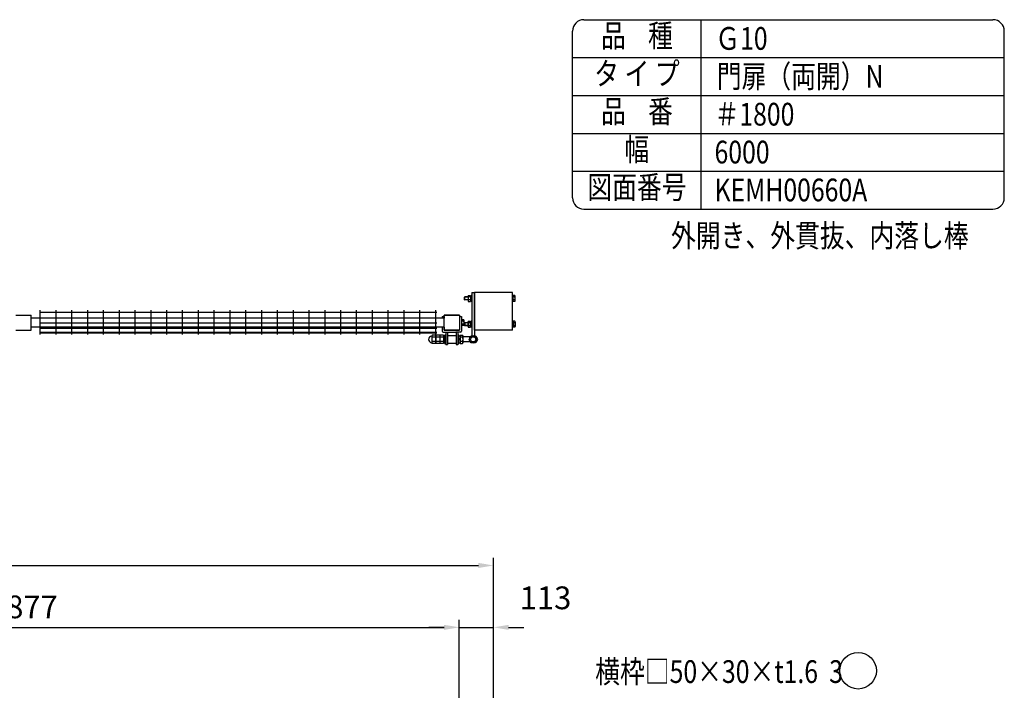
# Model space of a CAD drawing. Units: millimetres. Extents: x 162 to 9148, y 680 to 6560.
# Drawn here: x 5898 to 9148, y 4348 to 6560 of the extents above; entities that cross this region are included whole.
import ezdxf
from ezdxf.enums import TextEntityAlignment as Align

# ---------------------------------------------------------------- set-up
doc = ezdxf.new("R2010")
doc.units = ezdxf.units.MM
doc.header["$LTSCALE"] = 250
doc.header["$PDMODE"] = 33
doc.header["$PDSIZE"] = 5
for name, color, linetype in [('MOJI', 6, 'Continuous'), ('SJC', 1, 'Continuous'), ('SJC2', 7, 'Continuous'), ('SUNPOU', 4, 'Continuous')]:
    doc.layers.add(name, color=color, linetype=linetype)
doc.styles.add('EXT08', font='ROMANS', dxfattribs={"width": 0.8, "bigfont": 'EXTFONT'})
doc.styles.get("Standard").update_dxf_attribs({"font": 'arial.ttf'})
doc.dimstyles.new('SJC', dxfattribs={"dimtxt": 0.18, "dimasz": 0.18, "dimexe": 0.18, "dimexo": 0.0625, "dimgap": 0.09, "dimtad": 0, "dimtih": 1, "dimtoh": 1, "dimdec": 4, "dimzin": 0, "dimdsep": 46, "dimtxsty": 'Standard', "dimcen": 0.09, "dimadec": 0, "dimazin": 0, "dimtfac": 1, "dimtdec": 4, "dimtofl": 0, "dimtmove": 0, "dimatfit": 3, "dimfxl": 1, "dimtolj": 1, "dimtzin": 0, "dimarcsym": 0})

# ---------------------------------------------------------------- blocks, each defined once
blk = doc.blocks.new('*D11')
at = {"layer": 'DEFPOINTS', "color": 0}
for p in [(7349.1, 4555.3), (4472.1, 4210.7), (7349.1, 4217.7)]:
    blk.add_point(p, dxfattribs=at)
at = {"layer": 'SUNPOU', "color": 0, "lineweight": -2}
for p, q in [((4472.1, 4235.7), (4472.1, 4580.3)), ((4522.1, 4555.3), (7299.1, 4555.3)), ((7349.1, 4242.7), (7349.1, 4580.3))]:
    blk.add_line(p, q, dxfattribs=at)
at = {"layer": 'SUNPOU', "color": 0}
for points in [[(4522.1, 4563.6), (4522.1, 4547), (4472.1, 4555.3)], [(7299.1, 4547), (7299.1, 4563.6), (7349.1, 4555.3)]]:
    blk.add_solid(points, dxfattribs=at)
at = {"layer": 'SUNPOU', "color": 0, "insert": (5910.6, 4622.8), "char_height": 75, "attachment_point": 5, "style": 'EXT08'}
blk.add_mtext('\\A1;2877', dxfattribs=at)
blk = doc.blocks.new('*D12')
at = {"layer": 'DEFPOINTS', "color": 0}
for p in [(7462.1, 4759.5), (1462.1, 4152.7), (7462.1, 4155.9)]:
    blk.add_point(p, dxfattribs=at)
at = {"layer": 'SUNPOU', "color": 0, "lineweight": -2}
for p, q in [((1462.1, 4177.7), (1462.1, 4784.5)), ((7462.1, 4180.9), (7462.1, 4784.5)), ((1512.1, 4759.5), (7412.1, 4759.5))]:
    blk.add_line(p, q, dxfattribs=at)
at = {"layer": 'SUNPOU', "color": 0}
for points in [[(1512.1, 4767.9), (1512.1, 4751.2), (1462.1, 4759.5)], [(7412.1, 4751.2), (7412.1, 4767.9), (7462.1, 4759.5)]]:
    blk.add_solid(points, dxfattribs=at)
at = {"layer": 'SUNPOU', "color": 0, "insert": (4462.1, 4827), "char_height": 75, "attachment_point": 5, "style": 'EXT08'}
blk.add_mtext('\\A1;6000', dxfattribs=at)
blk = doc.blocks.new('*D16')
at = {"layer": 'DEFPOINTS', "color": 0}
for p in [(7462.1, 4555.3), (7349.1, 4217.7), (7462.1, 4155.9)]:
    blk.add_point(p, dxfattribs=at)
at = {"layer": 'SUNPOU', "color": 0, "lineweight": -2}
for p, q in [((7299.1, 4555.3), (7249.1, 4555.3)), ((7349.1, 4242.7), (7349.1, 4580.3)), ((7349.1, 4555.3), (7462.1, 4555.3)), ((7462.1, 4180.9), (7462.1, 4580.3)), ((7512.1, 4555.3), (7562.1, 4555.3))]:
    blk.add_line(p, q, dxfattribs=at)
at = {"layer": 'SUNPOU', "color": 0}
for points in [[(7299.1, 4547), (7299.1, 4563.6), (7349.1, 4555.3)], [(7512.1, 4563.6), (7512.1, 4547), (7462.1, 4555.3)]]:
    blk.add_solid(points, dxfattribs=at)
at = {"layer": 'SUNPOU', "color": 0, "insert": (7633.8, 4652.6), "char_height": 75, "attachment_point": 5, "style": 'EXT08'}
blk.add_mtext('\\A1;113', dxfattribs=at)

msp = doc.modelspace()

# ---------------------------------------------------------------- linework, layer by layer
at = {"layer": 'MOJI'}
msp.add_circle((8665.447, 4412.121), 60.274, dxfattribs=at)
at = {"layer": 'SJC'}
for p, q in [((7760.438, 6560.212), (9110.438, 6560.212)), ((8147.938, 5935.212), (8147.938, 6560.212)), ((7722.938, 5972.712), (7722.938, 6522.712)), ((9147.938, 5972.712), (9147.938, 6522.712)), ((7722.938, 6435.212), (9147.938, 6435.212)), ((7722.938, 6310.212), (9147.938, 6310.212)), ((7722.938, 6185.212), (9147.938, 6185.212)), ((7722.938, 6060.212), (9147.938, 6060.212)), ((7760.438, 5935.212), (9110.438, 5935.212)), ((7390.588, 5660.558), (7399.588, 5660.558)), ((7390.588, 5660.558), (7390.588, 5517.22)), ((7399.588, 5660.558), (7399.588, 5517.22)), ((7399.588, 5535.558), (7399.588, 5660.558)), ((7524.588, 5660.558), (7399.588, 5660.558)), ((7399.588, 5535.558), (7399.588, 5660.558)), ((7524.588, 5660.558), (7399.588, 5660.558)), ((7524.588, 5535.558), (7524.588, 5660.558)), ((7524.588, 5535.558), (7524.588, 5660.558)), ((7293.088, 5580.558), (7299.088, 5580.558)), ((7293.088, 5580.558), (7293.088, 5575.558)), ((7299.088, 5580.558), (7299.088, 5575.558)), ((7350.088, 5580.558), (7356.088, 5580.558)), ((7350.088, 5580.558), (7350.088, 5536.558)), ((7356.088, 5580.558), (7356.088, 5532.558)), ((7293.088, 5545.558), (7293.088, 5532.558)), ((7296.088, 5529.558), (7311.588, 5529.558)), ((7299.088, 5545.558), (7299.088, 5536.558)), ((7300.088, 5535.558), (7349.088, 5535.558)), ((7304.588, 5529.558), (7304.588, 5488.058)), ((7310.588, 5528.558), (7310.588, 5488.058)), ((7311.588, 5529.558), (7337.588, 5529.558)), ((7353.088, 5529.558), (7337.588, 5529.558)), ((7338.588, 5528.558), (7338.588, 5488.058)), ((7344.588, 5529.558), (7344.588, 5488.058)), ((7524.588, 5535.558), (7399.588, 5535.558)), ((7524.588, 5535.558), (7399.588, 5535.558)), ((7304.588, 5488.058), (7310.588, 5488.058)), ((7304.588, 5488.058), (7310.588, 5488.058)), ((7338.588, 5488.058), (7344.588, 5488.058)), ((7338.588, 5488.058), (7344.588, 5488.058))]:
    msp.add_line(p, q, dxfattribs=at)
at = {"layer": 'SJC', "color": 6}
for p, q in [((5963.313, 5595.358), (7275.313, 5595.358)), ((5965.313, 5601.458), (5965.313, 5521.458)), ((6017.513, 5601.458), (6017.513, 5521.458)), ((6069.713, 5601.458), (6069.713, 5521.458)), ((6121.913, 5601.458), (6121.913, 5521.458)), ((6174.113, 5601.458), (6174.113, 5521.458)), ((6226.313, 5601.458), (6226.313, 5521.458)), ((6278.513, 5601.458), (6278.513, 5521.458)), ((6330.713, 5601.458), (6330.713, 5521.458)), ((6382.913, 5601.458), (6382.913, 5521.458)), ((6435.113, 5601.458), (6435.113, 5521.458)), ((6487.313, 5601.458), (6487.313, 5521.458)), ((6539.513, 5601.458), (6539.513, 5521.458)), ((6591.713, 5601.458), (6591.713, 5521.458)), ((6643.913, 5601.458), (6643.913, 5521.458)), ((6696.113, 5601.458), (6696.113, 5521.458)), ((6748.313, 5601.458), (6748.313, 5521.458)), ((6800.513, 5601.458), (6800.513, 5521.458)), ((6852.713, 5601.458), (6852.713, 5521.458)), ((6904.913, 5601.458), (6904.913, 5521.458)), ((6957.113, 5601.458), (6957.113, 5521.458)), ((7009.313, 5601.458), (7009.313, 5521.458)), ((7061.513, 5601.458), (7061.513, 5521.458)), ((7113.713, 5601.458), (7113.713, 5521.458)), ((7165.913, 5601.458), (7165.913, 5521.458)), ((7218.113, 5601.458), (7218.113, 5521.458)), ((7270.313, 5601.458), (7270.313, 5521.458)), ((5885.838, 5585.558), (5935.838, 5585.558)), ((5935.838, 5535.558), (5935.838, 5585.558)), ((7299.588, 5575.558), (5935.838, 5575.558)), ((5963.313, 5560.058), (7275.313, 5560.058)), ((7299.588, 5535.558), (7299.588, 5585.558)), ((7299.588, 5585.558), (7349.588, 5585.558)), ((7349.588, 5585.558), (7299.588, 5585.558)), ((7299.588, 5535.558), (7299.588, 5585.558)), ((7349.588, 5585.558), (7349.588, 5535.558)), ((5885.838, 5535.558), (5935.838, 5535.558)), ((7299.588, 5545.558), (5935.838, 5545.558)), ((5963.313, 5542.558), (7275.313, 5542.558)), ((5963.313, 5529.658), (7275.313, 5529.658)), ((5963.313, 5527.058), (7275.313, 5527.058)), ((7349.588, 5535.558), (7299.588, 5535.558)), ((7349.588, 5535.558), (7299.588, 5535.558))]:
    msp.add_line(p, q, dxfattribs=at)
at = {"layer": 'SJC'}
msp.add_circle((7395.088, 5505.558), 12.5, dxfattribs=at)
for centre, radius, start, end in [((7760.438, 6522.712), 37.5, 90, 180), ((9110.438, 6522.712), 37.5, 0, 90), ((7760.438, 5972.712), 37.5, 180, 270), ((9110.438, 5972.712), 37.5, 270, 0), ((7296.088, 5532.558), 3, 180, 270), ((7300.088, 5536.558), 1, 180, 270), ((7311.588, 5528.558), 1, 90, 180), ((7337.588, 5528.558), 1, 0, 90), ((7349.088, 5536.558), 1, 270, 0), ((7353.088, 5532.558), 3, 270, 0)]:
    msp.add_arc(centre, radius, start, end, dxfattribs=at)
at = {"layer": 'SJC2'}
for p, q in [((7366.588, 5644.808), (7367.338, 5645.558)), ((7378.088, 5644.808), (7366.588, 5644.808)), ((7366.588, 5636.308), (7366.588, 5644.808)), ((7378.088, 5636.308), (7366.588, 5636.308)), ((7366.588, 5636.308), (7367.338, 5635.558)), ((7378.088, 5645.558), (7367.338, 5645.558)), ((7367.338, 5635.558), (7367.338, 5645.558)), ((7378.088, 5635.558), (7367.338, 5635.558)), ((7378.088, 5647.919), (7378.088, 5633.196)), ((7378.991, 5650.373), (7386.088, 5650.373)), ((7386.088, 5645.465), (7378.991, 5645.465)), ((7386.088, 5635.65), (7378.991, 5635.65)), ((7378.991, 5630.743), (7386.088, 5630.743)), ((7386.088, 5650.373), (7386.088, 5630.743)), ((7386.088, 5648.558), (7388.588, 5648.558)), ((7386.088, 5640.558), (7388.588, 5642.001)), ((7388.588, 5640.558), (7386.088, 5639.114)), ((7386.088, 5632.558), (7388.588, 5632.558)), ((7390.588, 5650.558), (7388.588, 5650.558)), ((7388.588, 5650.558), (7388.588, 5630.558)), ((7390.588, 5630.558), (7388.588, 5630.558)), ((7390.588, 5650.558), (7390.588, 5630.558)), ((7526.588, 5650.558), (7524.588, 5650.558)), ((7524.588, 5650.558), (7524.588, 5630.558)), ((7526.588, 5630.558), (7524.588, 5630.558)), ((7526.588, 5630.558), (7526.588, 5650.558)), ((7532.829, 5650.373), (7526.588, 5650.373)), ((7532.829, 5645.465), (7526.588, 5645.465)), ((7532.829, 5635.65), (7526.588, 5635.65)), ((7532.829, 5630.743), (7526.588, 5630.743)), ((7533.588, 5633.196), (7533.588, 5647.919)), ((7358.088, 5570.558), (7356.088, 5570.558)), ((7356.088, 5570.558), (7356.088, 5550.558)), ((7358.088, 5550.743), (7358.088, 5570.373)), ((7364.329, 5570.373), (7358.088, 5570.373)), ((7364.329, 5565.465), (7358.088, 5565.465)), ((7365.088, 5553.196), (7365.088, 5567.919)), ((7366.588, 5559.808), (7367.338, 5560.558)), ((7366.588, 5559.808), (7366.588, 5551.308)), ((7378.088, 5559.808), (7366.588, 5559.808)), ((7367.338, 5560.558), (7367.338, 5550.558)), ((7378.088, 5560.558), (7367.338, 5560.558)), ((7378.088, 5548.197), (7378.088, 5562.919)), ((7378.991, 5565.373), (7386.088, 5565.373)), ((7386.088, 5560.465), (7378.991, 5560.465)), ((7386.088, 5545.743), (7386.088, 5565.373)), ((7386.088, 5563.558), (7388.588, 5563.558)), ((7388.588, 5555.558), (7386.088, 5557.001)), ((7388.588, 5545.558), (7388.588, 5565.558)), ((7390.588, 5565.558), (7388.588, 5565.558)), ((7390.588, 5545.558), (7390.588, 5565.558)), ((7526.588, 5565.558), (7524.588, 5565.558)), ((7524.588, 5545.558), (7524.588, 5565.558)), ((7526.588, 5565.558), (7526.588, 5545.558)), ((7532.829, 5565.373), (7526.588, 5565.373)), ((7532.829, 5560.465), (7526.588, 5560.465)), ((7533.588, 5562.919), (7533.588, 5548.196)), ((7358.088, 5550.558), (7356.088, 5550.558)), ((7364.329, 5555.65), (7358.088, 5555.65)), ((7364.329, 5550.743), (7358.088, 5550.743)), ((7366.588, 5551.308), (7367.338, 5550.558)), ((7378.088, 5551.308), (7366.588, 5551.308)), ((7378.088, 5550.558), (7367.338, 5550.558)), ((7386.088, 5550.65), (7378.991, 5550.65)), ((7378.991, 5545.743), (7386.088, 5545.743)), ((7386.088, 5555.558), (7388.588, 5554.114)), ((7386.088, 5547.558), (7388.588, 5547.558)), ((7390.588, 5545.558), (7388.588, 5545.558)), ((7526.588, 5545.558), (7524.588, 5545.558)), ((7532.829, 5550.65), (7526.588, 5550.65)), ((7532.829, 5545.743), (7526.588, 5545.743)), ((7258.588, 5515.95), (7258.588, 5495.165)), ((7270.227, 5519.414), (7259.948, 5519.414)), ((7270.227, 5512.486), (7259.948, 5512.486)), ((7270.227, 5498.63), (7259.948, 5498.63)), ((7271.588, 5515.95), (7271.588, 5495.165)), ((7271.588, 5515.95), (7271.588, 5495.165)), ((7284.588, 5519.414), (7272.948, 5519.414)), ((7284.588, 5512.486), (7272.948, 5512.486)), ((7284.588, 5498.63), (7272.948, 5498.63)), ((7284.588, 5519.414), (7284.588, 5491.701)), ((7284.588, 5515.95), (7284.588, 5495.165)), ((7297.588, 5519.414), (7285.948, 5519.414)), ((7297.588, 5512.486), (7285.948, 5512.486)), ((7297.588, 5498.63), (7285.948, 5498.63)), ((7297.588, 5519.414), (7297.588, 5491.701)), ((7297.588, 5517.558), (7301.588, 5517.558)), ((7301.588, 5507.867), (7297.588, 5505.558)), ((7301.588, 5505.558), (7297.588, 5503.248)), ((7297.588, 5493.558), (7301.588, 5493.558)), ((7301.588, 5520.558), (7304.588, 5520.558)), ((7301.588, 5520.558), (7301.588, 5490.558)), ((7304.588, 5520.558), (7304.588, 5490.558)), ((7310.588, 5518.058), (7338.588, 5518.058)), ((7310.588, 5493.058), (7338.588, 5493.058)), ((7344.588, 5520.558), (7347.588, 5520.558)), ((7344.588, 5520.558), (7344.588, 5490.558)), ((7347.588, 5490.558), (7347.588, 5520.558)), ((7347.588, 5517.558), (7351.588, 5517.558)), ((7351.588, 5507.867), (7347.588, 5505.558)), ((7351.588, 5505.558), (7347.588, 5503.248)), ((7347.588, 5493.558), (7351.588, 5493.558)), ((7351.588, 5519.414), (7351.588, 5491.701)), ((7351.588, 5519.414), (7360.227, 5519.414)), ((7360.227, 5512.486), (7351.588, 5512.486)), ((7360.227, 5498.63), (7351.588, 5498.63)), ((7361.588, 5495.165), (7361.588, 5515.95)), ((7385.85, 5513.558), (7361.588, 5513.558)), ((7385.85, 5497.558), (7361.588, 5497.558)), ((7270.227, 5491.701), (7259.948, 5491.701)), ((7284.588, 5491.701), (7272.948, 5491.701)), ((7297.588, 5491.701), (7285.948, 5491.701)), ((7301.588, 5490.558), (7304.588, 5490.558)), ((7344.588, 5490.558), (7347.588, 5490.558)), ((7351.588, 5491.701), (7360.227, 5491.701))]:
    msp.add_line(p, q, dxfattribs=at)
msp.add_lwpolyline([(7402.016, 5517.558), (7408.944, 5505.558), (7402.016, 5493.558), (7388.16, 5493.558), (7381.232, 5505.558), (7388.16, 5517.558)], close=True, dxfattribs=at)
for radius in [12, 8.5]:
    msp.add_circle((7395.088, 5505.558), radius, dxfattribs=at)
for centre, radius, start, end in [((7381.872, 5647.919), 3.784, 139.579249, 220.420751), ((7391.871, 5640.558), 13.783, 159.141542, 200.858458), ((7381.872, 5633.197), 3.784, 139.579249, 220.420751), ((7529.243, 5647.919), 4.345, 325.613763, 34.386237), ((7517.349, 5640.558), 16.239, 342.410239, 17.589761), ((7529.243, 5633.196), 4.345, 325.613763, 34.386237), ((7360.743, 5567.919), 4.345, 325.613763, 34.386237), ((7348.849, 5560.558), 16.239, 342.410239, 17.589761), ((7381.872, 5562.919), 3.784, 139.579249, 220.420751), ((7391.871, 5555.558), 13.783, 159.141542, 200.858458), ((7529.243, 5562.919), 4.345, 325.613763, 34.386237), ((7517.349, 5555.558), 16.239, 342.410239, 17.589761), ((7360.743, 5553.196), 4.345, 325.613763, 34.386237), ((7381.872, 5548.197), 3.784, 139.579249, 220.420751), ((7529.243, 5548.196), 4.345, 325.613763, 34.386237), ((7258.588, 5505.558), 11, 93.779772, 266.220228), ((7257.797, 5517.532), 1, 273.779772, 344.948735), ((7257.797, 5493.584), 1, 15.051265, 86.220228), ((7263.678, 5515.95), 5.09, 137.116712, 222.883288), ((7276.909, 5505.558), 18.321, 157.78069, 202.21931), ((7263.678, 5495.165), 5.09, 137.116712, 222.883288), ((7266.497, 5515.95), 5.09, 317.116712, 42.883288), ((7253.267, 5505.558), 18.321, 337.78069, 22.21931), ((7266.497, 5495.165), 5.09, 317.116712, 42.883288), ((7276.678, 5515.95), 5.09, 137.116712, 222.883288), ((7289.909, 5505.558), 18.321, 157.78069, 202.21931), ((7276.678, 5495.165), 5.09, 137.116712, 222.883288), ((7289.678, 5515.95), 5.09, 137.116712, 222.883288), ((7302.909, 5505.558), 18.321, 157.78069, 202.21931), ((7289.678, 5495.165), 5.09, 137.116712, 222.883288), ((7356.497, 5515.95), 5.09, 317.116712, 42.883288), ((7343.267, 5505.558), 18.321, 337.78069, 22.21931), ((7356.497, 5495.165), 5.09, 317.116712, 42.883288)]:
    msp.add_arc(centre, radius, start, end, dxfattribs=at)

# ---------------------------------------------------------------- texts
at = {"layer": 'MOJI', "style": 'EXT08', "width": 0.8}
for s, p in [('品    種', (7935.438, 6497.712)), ('タ イ プ', (7935.438, 6372.712)), ('品    番', (7935.438, 6247.712)), ('幅', (7935.438, 6122.712)), ('図面番号', (7935.519, 5997.712))]:
    msp.add_text(s, height=75, dxfattribs=at).set_placement(p, align=Align.MIDDLE)
for s, p in [('Ｇ10', (8194.04, 6460.904)), ('門扉（両開）N', (8198.896, 6335.904)), ('＃1800', (8191.612, 6210.904)), ('6000', (8191.612, 6085.904)), ('KEMH00660A', (8191.612, 5960.904)), ('外開き、外貫抜、内落し棒', (8048.002, 5810.212)), ('横枠□50×30×t1.6  3', (7797.77, 4371.808))]:
    msp.add_text(s, height=75, dxfattribs=at).set_placement(p)

# ---------------------------------------------------------------- dimensions: what is measured, and where the dimension line sits
at = {"layer": 'SUNPOU'}
for base, p1, p2, picture, middle in [((7462.088, 4759.519), (1462.088, 4152.706), (7462.088, 4155.906), '*D12', (4462.088, 4827.019)), ((7349.088, 4555.297), (4472.088, 4210.706), (7349.088, 4217.706), '*D11', (5910.588, 4622.797))]:
    dim = msp.add_linear_dim(base=base, p1=p1, p2=p2, dimstyle='SJC', override={"dimscale": 25, "dimtxt": 3, "dimasz": 2, "dimexe": 1, "dimexo": 1, "dimgap": 1.2, "dimtad": 1, "dimtih": 0, "dimtoh": 0, "dimdec": 2, "dimzin": 8, "dimtxsty": 'EXT08', "dimtofl": 1, "dimtmove": 2}, dxfattribs=at)
    dim.commit()
    dim.dimension.update_dxf_attribs({"geometry": picture, "text_midpoint": middle})
dim = msp.add_linear_dim(base=(7462.088, 4555.297), p1=(7349.088, 4217.706), p2=(7462.088, 4155.906), dimstyle='SJC', override={"dimscale": 25, "dimtxt": 3, "dimasz": 2, "dimexe": 1, "dimexo": 1, "dimgap": 1.2, "dimtad": 1, "dimtih": 0, "dimtoh": 0, "dimdec": 2, "dimzin": 8, "dimtxsty": 'EXT08', "dimtofl": 1, "dimtmove": 2}, dxfattribs=at)
dim.commit()
dim.dimension.update_dxf_attribs({"geometry": '*D16', "text_midpoint": (7633.789, 4652.567), "dimtype": 160})

doc.saveas('drawing.dxf')
